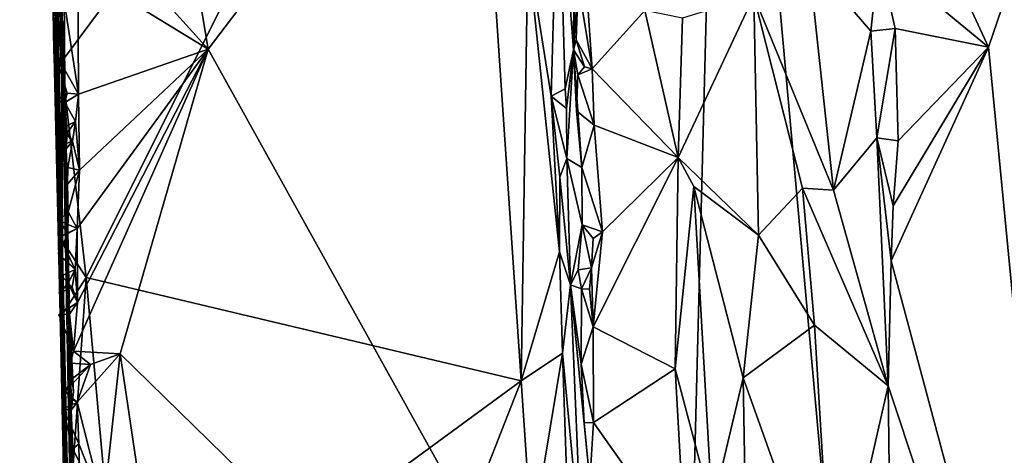
# Model space of a CAD drawing. Units: metres. Extents: x 25.6 to 29, y -15.9 to 18.6.
# Drawn here: x 25.9 to 27, y 0.9 to 1.3 of the extents above; entities that cross this region are included whole.
import ezdxf

# ---------------------------------------------------------------- set-up
doc = ezdxf.new("R2010")
doc.units = ezdxf.units.M

msp = doc.modelspace()

# ---------------------------------------------------------------- linework, layer by layer
at = {"layer": '1'}
for points in [[(26.6788, 2.0695, -1.5423), (27.829, 3.7812, -1.5659), (27.0266, -1.7988, -1.5384)], [(25.9312, 1.5662, -0.5354), (25.8919, 3.2719, -0.8274), (25.9399, 1.0499, -0.5982)], [(25.8919, 3.2719, -0.8274), (25.9335, 1.6239, -1.383), (25.9615, 0.0942, -0.8434)], [(25.9399, 1.0499, -0.5982), (25.8919, 3.2719, -0.8274), (25.9615, 0.0942, -0.8434)], [(26.1028, 1.3113, -1.5332), (26.054, 1.6033, -1.5339), (26.6788, 2.0695, -1.5423)], [(26.6344, 0.3532, -1.537), (26.1028, 1.3113, -1.5332), (26.6788, 2.0695, -1.5423)], [(26.6344, 0.3532, -1.537), (26.6788, 2.0695, -1.5423), (27.0266, -1.7988, -1.5384)], [(25.9363, 1.4819, 1.1943), (25.9386, 1.2972, 1.1934), (26.3883, 1.9012, 1.1953)], [(25.9386, 1.2972, 1.1934), (25.9662, 1.0555, 1.1988), (26.3883, 1.9012, 1.1953)], [(25.9662, 1.0555, 1.1988), (26.4532, 0.9396, 1.1981), (26.3883, 1.9012, 1.1953)], [(26.3883, 1.9012, 1.1953), (26.4532, 0.9396, 1.1981), (26.4605, 1.4228, 1.1933)], [(25.9268, 1.5121, 0.7638), (25.9413, 0.8365, 0.836), (25.9278, 1.6211, 0.8592)], [(25.932, 1.3845, 1.1889), (25.9278, 1.6211, 0.8592), (25.9386, 1.2972, 1.1934)], [(25.9278, 1.6211, 0.8592), (25.9413, 0.8365, 0.836), (25.9386, 1.2972, 1.1934)], [(25.9335, 1.6239, -1.383), (25.9375, 1.4404, -1.4979), (25.9471, 0.994, -1.3066)], [(25.9335, 1.6239, -1.383), (25.9471, 0.994, -1.3066), (25.9615, 0.0942, -0.8434)], [(25.9399, 1.0499, -0.5982), (25.9276, 1.6085, -0.2431), (25.9308, 1.4668, -0.3909)], [(25.9383, 1.5766, -0.1332), (25.9276, 1.6085, -0.2431), (25.9399, 1.0499, -0.5982)], [(26.1028, 1.3113, -1.5332), (25.955, 1.4755, -1.5327), (26.054, 1.6033, -1.5339)], [(25.93, 1.4515, -0.0857), (25.9383, 1.5766, -0.1332), (25.9399, 1.0499, -0.5982)], [(27.0662, 1.5773, 1.1106), (26.8744, 1.5344, 1.036), (26.9762, 1.3138, 1.0794)], [(26.9762, 1.3138, 1.0794), (27.0739, 0.301, 1.113), (27.0662, 1.5773, 1.1106)], [(25.9308, 1.4668, -0.3909), (25.9312, 1.5662, -0.5354), (25.9399, 1.0499, -0.5982)], [(26.4605, 1.4228, 1.1933), (26.4866, 1.2588, 1.1905), (26.4947, 1.5378, 1.1822)], [(26.4947, 1.5378, 1.1822), (26.4866, 1.2588, 1.1905), (26.5025, 1.2668, 1.1765)], [(26.4947, 1.5378, 1.1822), (26.5025, 1.2668, 1.1765), (26.5118, 1.3106, 1.1055)], [(26.4947, 1.5378, 1.1822), (26.5118, 1.3106, 1.1055), (26.513, 1.5089, 1.0608)], [(26.8744, 1.5344, 1.036), (26.8536, 1.4153, 1.0336), (26.9762, 1.3138, 1.0794)], [(25.9258, 1.5134, 0.5342), (25.9265, 1.4925, 0.3118), (25.9413, 0.8365, 0.836)], [(25.9258, 1.5134, 0.5342), (25.9413, 0.8365, 0.836), (25.9268, 1.5121, 0.7638)], [(26.513, 1.5089, 1.0608), (26.5118, 1.3106, 1.1055), (26.5142, 1.4499, 1.0627)], [(25.9413, 0.8365, 0.836), (25.9265, 1.4925, 0.3118), (25.9294, 1.3884, 0.1076)], [(25.9363, 1.4819, 1.1943), (25.932, 1.3845, 1.1889), (25.9386, 1.2972, 1.1934)], [(25.9569, 1.4011, -1.5321), (25.955, 1.4755, -1.5327), (26.1028, 1.3113, -1.5332)], [(25.9294, 1.3884, 0.1076), (25.93, 1.4515, -0.0857), (25.9679, -0.4336, 0.858)], [(25.93, 1.4515, -0.0857), (25.9399, 1.0499, -0.5982), (25.9679, -0.4336, 0.858)], [(26.5142, 1.4499, 1.0627), (26.5118, 1.3106, 1.1055), (26.5171, 1.3851, 1.061)], [(25.9302, 1.3101, -1.5238), (25.9375, 1.4404, -1.4979), (25.9284, 1.4203, -1.5339)], [(25.942, 1.3443, -1.49), (25.9375, 1.4404, -1.4979), (25.9302, 1.3101, -1.5238)], [(25.9414, 1.2522, -1.4379), (25.9375, 1.4404, -1.4979), (25.942, 1.3443, -1.49)], [(25.9375, 1.4404, -1.4979), (25.9414, 1.2522, -1.4379), (25.9471, 0.994, -1.3066)], [(26.4605, 1.4228, 1.1933), (26.4532, 0.9396, 1.1981), (26.4961, 1.0844, 1.1891)], [(26.4605, 1.4228, 1.1933), (26.4961, 1.0844, 1.1891), (26.4866, 1.2588, 1.1905)], [(25.9382, 1.3875, -1.5587), (25.9302, 1.3101, -1.5238), (25.9284, 1.4203, -1.5339)], [(26.5171, 1.3851, 1.061), (26.5327, 1.2892, 1.059), (26.524, 1.414, 1.0576)], [(26.524, 1.414, 1.0576), (26.5327, 1.2892, 1.059), (26.5917, 1.3546, 1.1214)], [(26.7749, 1.413, 1.127), (26.7136, 1.3712, 1.1567), (26.8028, 1.1534, 1.1046)], [(26.8536, 1.4153, 1.0336), (26.7749, 1.413, 1.127), (26.8444, 1.3314, 1.0411)], [(26.7749, 1.413, 1.127), (26.8028, 1.1534, 1.1046), (26.8444, 1.3314, 1.0411)], [(26.8536, 1.4153, 1.0336), (26.8444, 1.3314, 1.0411), (26.8716, 1.3345, 1.0341)], [(26.8536, 1.4153, 1.0336), (26.8716, 1.3345, 1.0341), (26.9762, 1.3138, 1.0794)], [(25.9577, 1.2609, -1.5317), (25.9382, 1.3875, -1.5587), (25.9569, 1.4011, -1.5321)], [(25.9577, 1.2609, -1.5317), (25.9569, 1.4011, -1.5321), (26.1028, 1.3113, -1.5332)], [(25.9413, 0.8365, 0.836), (25.9294, 1.3884, 0.1076), (25.9679, -0.4336, 0.858)], [(25.9302, 1.3101, -1.5238), (25.9382, 1.3875, -1.5587), (25.9577, 1.2609, -1.5317)], [(26.5118, 1.3106, 1.1055), (26.5146, 1.3217, 1.0642), (26.5171, 1.3851, 1.061)], [(26.5171, 1.3851, 1.061), (26.5146, 1.3217, 1.0642), (26.5327, 1.2892, 1.059)], [(26.6339, 1.3461, 1.1524), (26.6288, 1.1902, 1.1517), (26.7136, 1.3712, 1.1567)], [(26.7136, 1.3712, 1.1567), (26.6288, 1.1902, 1.1517), (26.7189, 1.1031, 1.1512)], [(26.7136, 1.3712, 1.1567), (26.7189, 1.1031, 1.1512), (26.7681, 1.1557, 1.1322)], [(26.7136, 1.3712, 1.1567), (26.7681, 1.1557, 1.1322), (26.8028, 1.1534, 1.1046)], [(26.5917, 1.3546, 1.1214), (26.5327, 1.2892, 1.059), (26.6288, 1.1902, 1.1517)], [(26.5917, 1.3546, 1.1214), (26.6288, 1.1902, 1.1517), (26.6339, 1.3461, 1.1524)], [(25.9327, 1.2538, -1.5367), (25.942, 1.3443, -1.49), (25.9302, 1.3101, -1.5238)], [(25.9425, 1.2517, -1.52), (25.942, 1.3443, -1.49), (25.9327, 1.2538, -1.5367)], [(25.9414, 1.2522, -1.4379), (25.942, 1.3443, -1.49), (25.9425, 1.2517, -1.52)], [(26.8716, 1.3345, 1.0341), (26.8444, 1.3314, 1.0411), (26.8512, 1.2122, 1.0374)], [(26.8716, 1.3345, 1.0341), (26.8512, 1.2122, 1.0374), (26.8753, 1.2088, 1.0362)], [(26.8716, 1.3345, 1.0341), (26.8753, 1.2088, 1.0362), (26.9762, 1.3138, 1.0794)], [(26.8444, 1.3314, 1.0411), (26.8028, 1.1534, 1.1046), (26.8512, 1.2122, 1.0374)], [(26.5146, 1.3217, 1.0642), (26.5118, 1.3106, 1.1055), (26.5241, 1.2915, 1.0565)], [(26.5146, 1.3217, 1.0642), (26.5241, 1.2915, 1.0565), (26.5327, 1.2892, 1.059)], [(26.8671, 1.0743, 1.0344), (27.0739, 0.301, 1.113), (26.9762, 1.3138, 1.0794)], [(26.8695, 1.1357, 1.0341), (26.8671, 1.0743, 1.0344), (26.9762, 1.3138, 1.0794)], [(26.8753, 1.2088, 1.0362), (26.8695, 1.1357, 1.0341), (26.9762, 1.3138, 1.0794)], [(25.9327, 1.2538, -1.5367), (25.9302, 1.3101, -1.5238), (25.9452, 1.262, -1.5331)], [(25.9452, 1.262, -1.5331), (25.9302, 1.3101, -1.5238), (25.9577, 1.2609, -1.5317)], [(25.9522, 0.973, -1.5309), (26.1028, 1.3113, -1.5332), (26.0043, 0.97, -1.5307)], [(25.9522, 0.973, -1.5309), (25.9566, 1.0276, -1.5315), (26.1028, 1.3113, -1.5332)], [(25.9566, 1.0276, -1.5315), (25.9563, 1.1103, -1.5311), (26.1028, 1.3113, -1.5332)], [(26.1028, 1.3113, -1.5332), (25.9563, 1.1103, -1.5311), (25.959, 1.176, -1.5311)], [(25.959, 1.176, -1.5311), (25.9577, 1.2609, -1.5317), (26.1028, 1.3113, -1.5332)], [(26.6344, 0.3532, -1.537), (26.0043, 0.97, -1.5307), (26.1028, 1.3113, -1.5332)], [(26.5025, 1.2668, 1.1765), (26.504, 1.2449, 1.175), (26.5118, 1.3106, 1.1055)], [(26.504, 1.2449, 1.175), (26.5042, 1.1888, 1.1796), (26.5118, 1.3106, 1.1055)], [(26.5118, 1.3106, 1.1055), (26.5042, 1.1888, 1.1796), (26.5209, 1.1789, 1.0594)], [(26.5166, 1.2826, 1.0592), (26.5118, 1.3106, 1.1055), (26.515, 1.2422, 1.0649)], [(26.515, 1.2422, 1.0649), (26.5118, 1.3106, 1.1055), (26.5209, 1.1789, 1.0594)], [(26.5118, 1.3106, 1.1055), (26.5166, 1.2826, 1.0592), (26.5241, 1.2915, 1.0565)], [(25.939, 1.0977, 1.1907), (25.9386, 1.2972, 1.1934), (25.9413, 0.8365, 0.836)], [(25.9386, 1.2972, 1.1934), (25.939, 1.0977, 1.1907), (25.9662, 1.0555, 1.1988)], [(26.5241, 1.2915, 1.0565), (26.5166, 1.2826, 1.0592), (26.5327, 1.2892, 1.059)], [(26.5166, 1.2826, 1.0592), (26.515, 1.2422, 1.0649), (26.535, 1.2261, 1.0594)], [(26.5166, 1.2826, 1.0592), (26.535, 1.2261, 1.0594), (26.5327, 1.2892, 1.059)], [(26.6288, 1.1902, 1.1517), (26.5327, 1.2892, 1.059), (26.535, 1.2261, 1.0594)], [(25.9452, 1.262, -1.5331), (25.9425, 1.2517, -1.52), (25.9327, 1.2538, -1.5367)], [(25.9425, 1.2517, -1.52), (25.9452, 1.262, -1.5331), (25.9577, 1.2609, -1.5317)], [(25.9544, 1.2302, -1.5317), (25.9425, 1.2517, -1.52), (25.9577, 1.2609, -1.5317)], [(25.959, 1.176, -1.5311), (25.9544, 1.2302, -1.5317), (25.9577, 1.2609, -1.5317)], [(26.5025, 1.2668, 1.1765), (26.4866, 1.2588, 1.1905), (26.504, 1.2449, 1.175)], [(26.4866, 1.2588, 1.1905), (26.4961, 1.0844, 1.1891), (26.4966, 1.1681, 1.1878)], [(26.4866, 1.2588, 1.1905), (26.4966, 1.1681, 1.1878), (26.5042, 1.1888, 1.1796)], [(26.4866, 1.2588, 1.1905), (26.5042, 1.1888, 1.1796), (26.504, 1.2449, 1.175)], [(25.9414, 1.2522, -1.4379), (25.9425, 1.2517, -1.52), (25.945, 1.2176, -1.5094)], [(25.9414, 1.2522, -1.4379), (25.945, 1.2176, -1.5094), (25.9439, 1.1997, -1.5083)], [(25.9414, 1.2522, -1.4379), (25.9439, 1.1997, -1.5083), (25.9471, 0.994, -1.3066)], [(25.945, 1.2176, -1.5094), (25.9425, 1.2517, -1.52), (25.9544, 1.2302, -1.5317)], [(26.515, 1.2422, 1.0649), (26.5209, 1.1789, 1.0594), (26.535, 1.2261, 1.0594)], [(25.945, 1.2176, -1.5094), (25.9544, 1.2302, -1.5317), (25.9391, 1.2225, -1.5326)], [(25.951, 1.2083, -1.5317), (25.9391, 1.2225, -1.5326), (25.9544, 1.2302, -1.5317)], [(25.959, 1.176, -1.5311), (25.951, 1.2083, -1.5317), (25.9544, 1.2302, -1.5317)], [(26.535, 1.2261, 1.0594), (26.5209, 1.1789, 1.0594), (26.5442, 1.1069, 1.067)], [(26.535, 1.2261, 1.0594), (26.5442, 1.1069, 1.067), (26.6288, 1.1902, 1.1517)], [(25.945, 1.2176, -1.5094), (25.9391, 1.2225, -1.5326), (25.951, 1.2083, -1.5317)], [(25.9439, 1.1997, -1.5083), (25.945, 1.2176, -1.5094), (25.951, 1.2083, -1.5317)], [(25.9439, 1.1997, -1.5083), (25.9362, 1.2027, -1.5325), (25.9332, 1.1829, -1.5323)], [(25.9332, 1.1829, -1.5323), (25.9362, 1.2027, -1.5325), (25.9458, 1.1787, -1.5315)], [(25.9439, 1.1997, -1.5083), (25.951, 1.2083, -1.5317), (25.9362, 1.2027, -1.5325)], [(25.9458, 1.1787, -1.5315), (25.9362, 1.2027, -1.5325), (25.951, 1.2083, -1.5317)], [(25.9458, 1.1787, -1.5315), (25.951, 1.2083, -1.5317), (25.959, 1.176, -1.5311)], [(26.8028, 1.1534, 1.1046), (26.8638, 0.9341, 1.036), (26.8512, 1.2122, 1.0374)], [(26.8512, 1.2122, 1.0374), (26.8638, 0.9341, 1.036), (26.8671, 1.0743, 1.0344)], [(26.8512, 1.2122, 1.0374), (26.8695, 1.1357, 1.0341), (26.8753, 1.2088, 1.0362)], [(26.8512, 1.2122, 1.0374), (26.8671, 1.0743, 1.0344), (26.8695, 1.1357, 1.0341)], [(25.9441, 1.1826, -1.5153), (25.9439, 1.1997, -1.5083), (25.9332, 1.1829, -1.5323)], [(25.9471, 0.994, -1.3066), (25.9439, 1.1997, -1.5083), (25.9453, 1.1602, -1.5126)], [(25.9439, 1.1997, -1.5083), (25.9441, 1.1826, -1.5153), (25.9453, 1.1602, -1.5126)], [(26.6288, 1.1902, 1.1517), (26.5336, 1.0004, 1.0582), (26.6254, 0.9532, 1.146)], [(26.5442, 1.1069, 1.067), (26.5336, 1.0004, 1.0582), (26.6288, 1.1902, 1.1517)], [(26.6288, 1.1902, 1.1517), (26.6254, 0.9532, 1.146), (26.6466, 1.1576, 1.1571)], [(26.6288, 1.1902, 1.1517), (26.6466, 1.1576, 1.1571), (26.7189, 1.1031, 1.1512)], [(25.9458, 1.1787, -1.5315), (25.9441, 1.1826, -1.5153), (25.9332, 1.1829, -1.5323)], [(25.9453, 1.1602, -1.5126), (25.9441, 1.1826, -1.5153), (25.9458, 1.1787, -1.5315)], [(26.4966, 1.1681, 1.1878), (26.5083, 1.0473, 1.1773), (26.5042, 1.1888, 1.1796)], [(26.5042, 1.1888, 1.1796), (26.5083, 1.0473, 1.1773), (26.5214, 1.1145, 1.0637)], [(26.5042, 1.1888, 1.1796), (26.5214, 1.1145, 1.0637), (26.5209, 1.1789, 1.0594)], [(25.9453, 1.1602, -1.5126), (25.9458, 1.1787, -1.5315), (25.959, 1.176, -1.5311)], [(25.946, 1.1293, -1.5263), (25.9453, 1.1602, -1.5126), (25.959, 1.176, -1.5311)], [(25.9563, 1.1103, -1.5311), (25.946, 1.1293, -1.5263), (25.959, 1.176, -1.5311)], [(26.5209, 1.1789, 1.0594), (26.5214, 1.1145, 1.0637), (26.5442, 1.1069, 1.067)], [(25.9471, 0.994, -1.3066), (25.9453, 1.1602, -1.5126), (25.9457, 1.1048, -1.5125)], [(25.9453, 1.1602, -1.5126), (25.946, 1.1293, -1.5263), (25.9457, 1.1048, -1.5125)], [(26.4966, 1.1681, 1.1878), (26.4961, 1.0844, 1.1891), (26.5083, 1.0473, 1.1773)], [(26.6466, 1.1576, 1.1571), (26.6254, 0.9532, 1.146), (26.667, 0.7969, 1.1629)], [(26.6466, 1.1576, 1.1571), (26.667, 0.7969, 1.1629), (26.7015, 0.9431, 1.1594)], [(26.6466, 1.1576, 1.1571), (26.7015, 0.9431, 1.1594), (26.7189, 1.1031, 1.1512)], [(26.7681, 1.1557, 1.1322), (26.7189, 1.1031, 1.1512), (26.7816, 1.0022, 1.1259)], [(26.7681, 1.1557, 1.1322), (26.7816, 1.0022, 1.1259), (26.8638, 0.9341, 1.036)], [(26.8028, 1.1534, 1.1046), (26.7681, 1.1557, 1.1322), (26.8638, 0.9341, 1.036)], [(25.9457, 1.1048, -1.5125), (25.946, 1.1293, -1.5263), (25.936, 1.1194, -1.5316)], [(25.936, 1.1194, -1.5316), (25.946, 1.1293, -1.5263), (25.9563, 1.1103, -1.5311)], [(25.9457, 1.1048, -1.5125), (25.936, 1.1194, -1.5316), (25.9563, 1.1103, -1.5311)], [(26.5214, 1.1145, 1.0637), (26.5083, 1.0473, 1.1773), (26.517, 1.0643, 1.076)], [(26.5214, 1.1145, 1.0637), (26.517, 1.0643, 1.076), (26.5319, 1.0664, 1.0597)], [(26.5214, 1.1145, 1.0637), (26.5319, 1.0664, 1.0597), (26.5338, 1.0993, 1.0599)], [(26.5214, 1.1145, 1.0637), (26.5338, 1.0993, 1.0599), (26.5442, 1.1069, 1.067)], [(25.9457, 1.1048, -1.5125), (25.937, 1.1013, -1.532), (25.9352, 1.0814, -1.5328)], [(25.946, 1.0724, -1.5165), (25.9457, 1.1048, -1.5125), (25.9352, 1.0814, -1.5328)], [(25.9457, 1.1048, -1.5125), (25.9563, 1.1103, -1.5311), (25.937, 1.1013, -1.532)], [(25.954, 1.0646, -1.5316), (25.937, 1.1013, -1.532), (25.9563, 1.1103, -1.5311)], [(25.9457, 1.1048, -1.5125), (25.946, 1.0724, -1.5165), (25.9477, 1.0143, -1.5083)], [(25.9471, 0.994, -1.3066), (25.9457, 1.1048, -1.5125), (25.9477, 1.0143, -1.5083)], [(25.954, 1.0646, -1.5316), (25.9563, 1.1103, -1.5311), (25.9566, 1.0276, -1.5315)], [(26.5338, 1.0993, 1.0599), (26.5319, 1.0664, 1.0597), (26.5442, 1.1069, 1.067)], [(26.5319, 1.0664, 1.0597), (26.5336, 1.0004, 1.0582), (26.5442, 1.1069, 1.067)], [(26.7189, 1.1031, 1.1512), (26.7015, 0.9431, 1.1594), (26.7816, 1.0022, 1.1259)], [(25.9352, 1.0814, -1.5328), (25.937, 1.1013, -1.532), (25.954, 1.0646, -1.5316)], [(25.939, 1.0977, 1.1907), (25.9413, 0.8365, 0.836), (25.9399, 1.0144, 1.1899)], [(25.939, 1.0977, 1.1907), (25.9399, 1.0144, 1.1899), (25.9662, 1.0555, 1.1988)], [(25.954, 1.0646, -1.5316), (25.946, 1.0724, -1.5165), (25.9352, 1.0814, -1.5328)], [(26.4532, 0.9396, 1.1981), (26.4995, 0.9709, 1.1882), (26.4961, 1.0844, 1.1891)], [(26.4961, 1.0844, 1.1891), (26.4995, 0.9709, 1.1882), (26.5083, 1.0473, 1.1773)], [(25.946, 1.0724, -1.5165), (25.946, 1.0492, -1.521), (25.9477, 1.0143, -1.5083)], [(25.946, 1.0492, -1.521), (25.946, 1.0724, -1.5165), (25.954, 1.0646, -1.5316)], [(26.8671, 1.0743, 1.0344), (26.8638, 0.9341, 1.036), (27.0739, 0.301, 1.113)], [(25.946, 1.0492, -1.521), (25.954, 1.0646, -1.5316), (25.9388, 1.0575, -1.5311)], [(25.9508, 1.0448, -1.5314), (25.9388, 1.0575, -1.5311), (25.954, 1.0646, -1.5316)], [(25.9508, 1.0448, -1.5314), (25.954, 1.0646, -1.5316), (25.9566, 1.0276, -1.5315)], [(26.5083, 1.0473, 1.1773), (26.5208, 1.0427, 1.067), (26.517, 1.0643, 1.076)], [(26.517, 1.0643, 1.076), (26.5208, 1.0427, 1.067), (26.5319, 1.0664, 1.0597)], [(26.5208, 1.0427, 1.067), (26.5296, 1.0426, 1.0597), (26.5319, 1.0664, 1.0597)], [(26.5319, 1.0664, 1.0597), (26.5296, 1.0426, 1.0597), (26.5336, 1.0004, 1.0582)], [(25.946, 1.0492, -1.521), (25.9388, 1.0575, -1.5311), (25.9361, 1.0376, -1.5318)], [(25.9361, 1.0376, -1.5318), (25.9388, 1.0575, -1.5311), (25.9508, 1.0448, -1.5314)], [(25.9361, 1.0376, -1.5318), (25.9508, 1.0448, -1.5314), (25.946, 1.0492, -1.521)], [(25.9399, 1.0144, 1.1899), (25.9462, 0.7651, 1.1928), (25.9662, 1.0555, 1.1988)], [(25.9679, -0.4336, 0.858), (25.9399, 1.0499, -0.5982), (25.9615, 0.0942, -0.8434)], [(25.9566, 1.0276, -1.5315), (25.946, 1.0492, -1.521), (25.9508, 1.0448, -1.5314)], [(25.9477, 1.0143, -1.5083), (25.946, 1.0492, -1.521), (25.9566, 1.0276, -1.5315)], [(25.9462, 0.7651, 1.1928), (26.0062, 0.6118, 1.201), (25.9662, 1.0555, 1.1988)], [(25.9662, 1.0555, 1.1988), (26.0062, 0.6118, 1.201), (26.4532, 0.9396, 1.1981)], [(26.5083, 1.0473, 1.1773), (26.4995, 0.9709, 1.1882), (26.5216, 0.7366, 1.126)], [(26.5083, 1.0473, 1.1773), (26.5204, 0.9585, 1.0742), (26.5208, 1.0427, 1.067)], [(26.5083, 1.0473, 1.1773), (26.5216, 0.7366, 1.126), (26.5301, 0.8272, 1.0599)], [(26.5204, 0.9585, 1.0742), (26.5083, 1.0473, 1.1773), (26.5237, 0.8929, 1.0695)], [(26.5237, 0.8929, 1.0695), (26.5083, 1.0473, 1.1773), (26.5301, 0.8272, 1.0599)], [(26.5208, 1.0427, 1.067), (26.5204, 0.9585, 1.0742), (26.5336, 1.0004, 1.0582)], [(26.5208, 1.0427, 1.067), (26.5336, 1.0004, 1.0582), (26.5296, 1.0426, 1.0597)], [(25.9522, 0.973, -1.5309), (25.9356, 1.0137, -1.53), (25.9566, 1.0276, -1.5315)], [(25.9477, 1.0143, -1.5083), (25.9566, 1.0276, -1.5315), (25.9356, 1.0137, -1.53)], [(25.9356, 1.0137, -1.53), (25.9522, 0.973, -1.5309), (25.9477, 1.0143, -1.5083)], [(25.9399, 1.0144, 1.1899), (25.9413, 0.8365, 0.836), (25.9462, 0.7651, 1.1928)], [(25.9471, 0.994, -1.3066), (25.9477, 1.0143, -1.5083), (25.9521, 0.9269, -1.4929)], [(25.9477, 1.0143, -1.5083), (25.9488, 0.9597, -1.5179), (25.9521, 0.9269, -1.4929)], [(25.9522, 0.973, -1.5309), (25.9488, 0.9597, -1.5179), (25.9477, 1.0143, -1.5083)], [(25.9615, 0.0942, -0.8434), (25.9471, 0.994, -1.3066), (25.9525, 0.7911, -1.4921)], [(25.9496, 0.907, -1.5105), (25.9471, 0.994, -1.3066), (25.9521, 0.9269, -1.4929)], [(25.9471, 0.994, -1.3066), (25.9496, 0.907, -1.5105), (25.9525, 0.7911, -1.4921)], [(26.5204, 0.9585, 1.0742), (26.5343, 0.8932, 1.0593), (26.5336, 1.0004, 1.0582)], [(26.5336, 1.0004, 1.0582), (26.5343, 0.8932, 1.0593), (26.6254, 0.9532, 1.146)], [(26.7816, 1.0022, 1.1259), (26.7015, 0.9431, 1.1594), (26.8021, 0.6615, 1.1178)], [(26.8638, 0.9341, 1.036), (26.7816, 1.0022, 1.1259), (26.8021, 0.6615, 1.1178)], [(25.9488, 0.9597, -1.5179), (25.9522, 0.973, -1.5309), (25.9712, 0.958, -1.5306)], [(25.9712, 0.958, -1.5306), (25.9522, 0.973, -1.5309), (26.0043, 0.97, -1.5307)], [(25.9561, 0.916, -1.5308), (25.9712, 0.958, -1.5306), (26.0043, 0.97, -1.5307)], [(25.9856, 0.7992, -1.5303), (25.9561, 0.916, -1.5308), (26.0043, 0.97, -1.5307)], [(25.9856, 0.7992, -1.5303), (26.0043, 0.97, -1.5307), (26.0801, 0.4587, -1.5334)], [(26.0801, 0.4587, -1.5334), (26.0043, 0.97, -1.5307), (26.6344, 0.3532, -1.537)], [(26.4532, 0.9396, 1.1981), (26.4651, 0.7626, 1.1953), (26.4995, 0.9709, 1.1882)], [(26.4651, 0.7626, 1.1953), (26.5065, 0.7615, 1.1877), (26.4995, 0.9709, 1.1882)], [(26.4995, 0.9709, 1.1882), (26.5065, 0.7615, 1.1877), (26.5216, 0.7366, 1.126)], [(25.9488, 0.9597, -1.5179), (25.9494, 0.92, -1.5089), (25.9521, 0.9269, -1.4929)], [(25.9494, 0.92, -1.5089), (25.9488, 0.9597, -1.5179), (25.9492, 0.941, -1.5209)], [(25.9492, 0.941, -1.5209), (25.9488, 0.9597, -1.5179), (25.9712, 0.958, -1.5306)], [(25.9431, 0.9282, -1.5313), (25.9492, 0.941, -1.5209), (25.9712, 0.958, -1.5306)], [(25.9561, 0.916, -1.5308), (25.9431, 0.9282, -1.5313), (25.9712, 0.958, -1.5306)], [(26.5204, 0.9585, 1.0742), (26.5237, 0.8929, 1.0695), (26.5343, 0.8932, 1.0593)], [(26.6254, 0.9532, 1.146), (26.5343, 0.8932, 1.0593), (26.637, 0.747, 1.1501)], [(26.637, 0.747, 1.1501), (26.667, 0.7969, 1.1629), (26.6254, 0.9532, 1.146)], [(25.9494, 0.92, -1.5089), (25.9492, 0.941, -1.5209), (25.9431, 0.9282, -1.5313)], [(26.4532, 0.9396, 1.1981), (26.0062, 0.6118, 1.201), (26.1466, 0.1566, 1.2074)], [(26.4532, 0.9396, 1.1981), (26.1466, 0.1566, 1.2074), (26.4651, 0.7626, 1.1953)], [(26.667, 0.7969, 1.1629), (26.7085, 0.5525, 1.1662), (26.7015, 0.9431, 1.1594)], [(26.7015, 0.9431, 1.1594), (26.7085, 0.5525, 1.1662), (26.8021, 0.6615, 1.1178)], [(25.9494, 0.92, -1.5089), (25.9431, 0.9282, -1.5313), (25.9561, 0.916, -1.5308)], [(25.9494, 0.92, -1.5089), (25.9496, 0.907, -1.5105), (25.9521, 0.9269, -1.4929)], [(26.8638, 0.9341, 1.036), (26.8021, 0.6615, 1.1178), (26.8649, 0.8423, 1.0354)], [(26.8638, 0.9341, 1.036), (26.8649, 0.8423, 1.0354), (27.0739, 0.301, 1.113)], [(25.9581, 0.869, -1.5307), (25.9405, 0.9084, -1.5314), (25.9561, 0.916, -1.5308)], [(25.9496, 0.907, -1.5105), (25.9561, 0.916, -1.5308), (25.9405, 0.9084, -1.5314)], [(25.9496, 0.907, -1.5105), (25.9494, 0.92, -1.5089), (25.9561, 0.916, -1.5308)], [(25.9856, 0.7992, -1.5303), (25.9581, 0.869, -1.5307), (25.9561, 0.916, -1.5308)], [(25.9405, 0.9084, -1.5314), (25.9581, 0.869, -1.5307), (25.9515, 0.8635, -1.5276)], [(25.9405, 0.9084, -1.5314), (25.9515, 0.8635, -1.5276), (25.9496, 0.907, -1.5105)], [(25.9525, 0.7911, -1.4921), (25.9496, 0.907, -1.5105), (25.9516, 0.8409, -1.5041)], [(25.9496, 0.907, -1.5105), (25.9515, 0.8635, -1.5276), (25.9516, 0.8409, -1.5041)], [(26.5237, 0.8929, 1.0695), (26.5301, 0.8272, 1.0599), (26.5343, 0.8932, 1.0593)], [(26.5343, 0.8932, 1.0593), (26.5301, 0.8272, 1.0599), (26.637, 0.747, 1.1501)], [(25.9584, 0.8491, -1.5307), (25.9515, 0.8635, -1.5276), (25.9581, 0.869, -1.5307)], [(25.9584, 0.8491, -1.5307), (25.9516, 0.8409, -1.5041), (25.9515, 0.8635, -1.5276)], [(25.9584, 0.8491, -1.5307), (25.9581, 0.869, -1.5307), (25.9856, 0.7992, -1.5303)]]:
    msp.add_3dface(points, dxfattribs=at)

doc.saveas('drawing.dxf')
